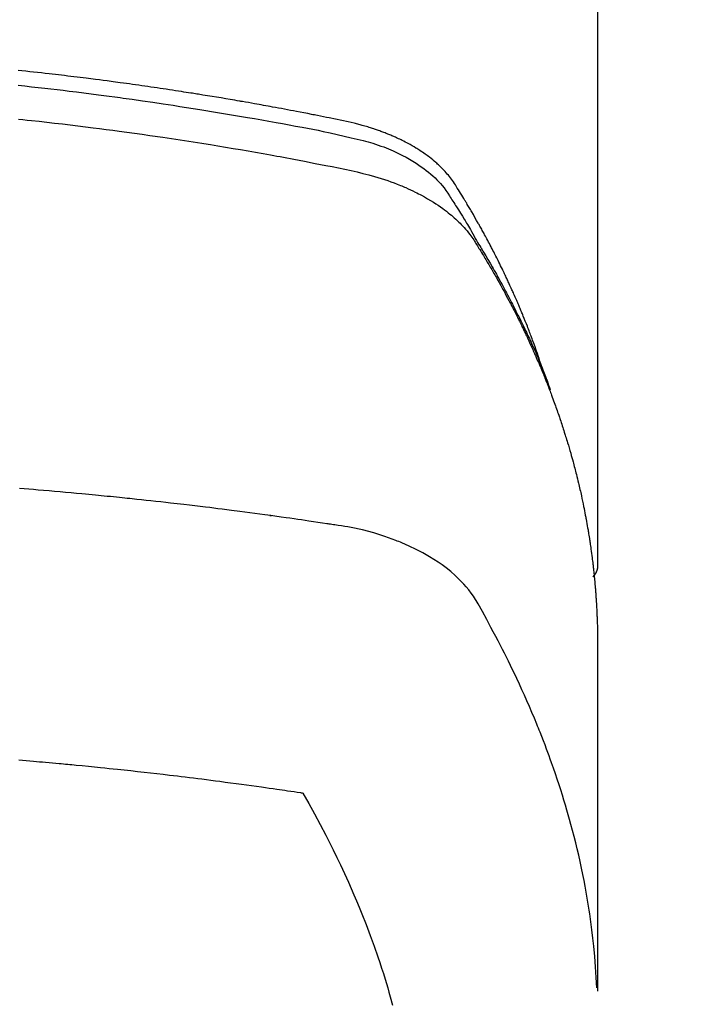
# Model space of a CAD drawing. Extents: x 83844 to 110317, y -25 to 8845.
# Drawn here: x 99827 to 99843, y 6568 to 6592 of the extents above; entities that cross this region are included whole.
import ezdxf

# ---------------------------------------------------------------- set-up
doc = ezdxf.new("R2010")
doc.units = 0
doc.header["$LTSCALE"] = 50
doc.header["$MEASUREMENT"] = 0
doc.layers.get('0').update_dxf_attribs({"linetype": 'CONTINUOUS'})
doc.layers.get('DEFPOINTS').update_dxf_attribs({"color": 146, "linetype": 'CONTINUOUS'})
doc.layers.add('150-機器', color=8, linetype='CONTINUOUS')
doc.layers.add('160-文字', color=254, linetype='CONTINUOUS')
doc.styles.add('KH001', font='txt')
doc.dimstyles.new('KH1xx015', dxfattribs={"dimscale": 10, "dimtxt": 3.8, "dimasz": 0.8, "dimexe": 0.3, "dimexo": 1.2, "dimgap": 0.5, "dimtad": 3, "dimdec": 1, "dimdsep": 46, "dimlunit": 6, "dimtxsty": 'KH001', "dimblk": 'DOT', "dimcen": 1, "dimdle": 1, "dimclrd": 256, "dimclre": 256, "dimclrt": 256, "dimadec": 0, "dimazin": 0, "dimtfac": 1, "dimtdec": 1, "dimtix": 1, "dimtmove": 2, "dimatfit": 3, "dimldrblk": 'CLOSEDBLANK', "dimfxl": 1, "dimtolj": 1, "dimtzin": 0, "dimlwd": -1, "dimlwe": -1, "dimarcsym": 0})
doc.dimstyles.new('KH1xx030', dxfattribs={"dimscale": 30, "dimtxt": 2, "dimasz": 0.6, "dimexe": 0.3, "dimexo": 1.2, "dimgap": 0.5, "dimtad": 3, "dimdec": 1, "dimdsep": 46, "dimlunit": 6, "dimtxsty": 'KH001', "dimblk": 'DOT', "dimcen": 1, "dimdle": 1, "dimclrd": 256, "dimclre": 256, "dimclrt": 256, "dimadec": 0, "dimazin": 0, "dimtfac": 1, "dimtdec": 1, "dimtix": 1, "dimtmove": 2, "dimatfit": 3, "dimldrblk": 'CLOSEDBLANK', "dimfxl": 1, "dimtolj": 1, "dimtzin": 0, "dimlwd": -1, "dimlwe": -1, "dimarcsym": 0})

# ---------------------------------------------------------------- blocks, each defined once
blk = doc.blocks.new('F402_H')
at = {"layer": '150-機器', "color": 13, "linetype": 'Continuous'}
blk.add_line((-22.939, -188.142), (-22.939, -261.807), dxfattribs=at)
for points in [[(-21.583, -256.961), (-21.563, -256.897), (-21.543, -256.832), (-21.522, -256.768), (-21.501, -256.704), (-21.483, -256.65), (-21.464, -256.596), (-21.445, -256.543), (-21.426, -256.489), (-21.417, -256.467), (-21.409, -256.445), (-21.401, -256.423), (-21.393, -256.401), (-21.38, -256.365), (-21.367, -256.329), (-21.354, -256.294), (-21.341, -256.258), (-21.329, -256.227), (-21.317, -256.196), (-21.306, -256.165), (-21.294, -256.133), (-21.28, -256.098), (-21.266, -256.062), (-21.252, -256.026), (-21.238, -255.991), (-21.214, -255.929), (-21.189, -255.866), (-21.164, -255.804), (-21.139, -255.742), (-21.128, -255.716), (-21.117, -255.69), (-21.106, -255.663), (-21.095, -255.637), (-21.084, -255.61), (-21.073, -255.583), (-21.062, -255.557), (-21.051, -255.53), (-21.039, -255.503), (-21.028, -255.477), (-21.016, -255.45), (-21.005, -255.423), (-20.997, -255.406), (-20.99, -255.388), (-20.982, -255.37), (-20.975, -255.352), (-20.959, -255.317), (-20.943, -255.282), (-20.928, -255.247), (-20.912, -255.212), (-20.9, -255.185), (-20.888, -255.158), (-20.877, -255.132), (-20.865, -255.105), (-20.849, -255.07), (-20.833, -255.035), (-20.816, -255), (-20.8, -254.965), (-20.788, -254.938), (-20.776, -254.912), (-20.764, -254.885), (-20.751, -254.859), (-20.739, -254.832), (-20.726, -254.806), (-20.714, -254.779), (-20.701, -254.753), (-20.693, -254.735), (-20.685, -254.718), (-20.676, -254.7), (-20.668, -254.682), (-20.659, -254.665), (-20.651, -254.647), (-20.642, -254.63), (-20.634, -254.612), (-20.612, -254.569), (-20.591, -254.525), (-20.569, -254.481), (-20.548, -254.437), (-20.531, -254.402), (-20.513, -254.367), (-20.496, -254.332), (-20.478, -254.297), (-20.46, -254.262), (-20.442, -254.227), (-20.424, -254.192), (-20.406, -254.157), (-20.395, -254.135), (-20.383, -254.113), (-20.372, -254.091), (-20.36, -254.069), (-20.34, -254.03), (-20.319, -253.991), (-20.298, -253.952), (-20.278, -253.913), (-20.259, -253.878), (-20.24, -253.843), (-20.222, -253.809), (-20.203, -253.774), (-20.189, -253.748), (-20.174, -253.722), (-20.16, -253.696), (-20.146, -253.67), (-20.132, -253.644), (-20.117, -253.618), (-20.103, -253.591), (-20.088, -253.565), (-20.078, -253.548), (-20.069, -253.531), (-20.059, -253.514), (-20.049, -253.496), (-20.01, -253.427), (-19.97, -253.357), (-19.931, -253.288), (-19.891, -253.219), (-19.875, -253.193), (-19.86, -253.168), (-19.845, -253.142), (-19.83, -253.116), (-19.815, -253.09), (-19.799, -253.064), (-19.784, -253.039), (-19.769, -253.013), (-19.759, -252.995), (-19.748, -252.978), (-19.738, -252.961), (-19.727, -252.944), (-19.701, -252.901), (-19.675, -252.858), (-19.648, -252.815), (-19.622, -252.772), (-19.596, -252.729), (-19.569, -252.686), (-19.542, -252.644), (-19.516, -252.601), (-19.494, -252.566), (-19.471, -252.531), (-19.448, -252.497), (-19.425, -252.463), (-19.401, -252.43), (-19.376, -252.398), (-19.351, -252.366), (-19.325, -252.334), (-19.3, -252.305), (-19.274, -252.275), (-19.248, -252.246), (-19.221, -252.218), (-19.193, -252.188), (-19.165, -252.16), (-19.136, -252.131), (-19.107, -252.103), (-19.086, -252.084), (-19.064, -252.064), (-19.043, -252.045), (-19.021, -252.026), (-18.983, -251.994), (-18.945, -251.962), (-18.907, -251.931), (-18.868, -251.901), (-18.841, -251.88), (-18.814, -251.86), (-18.787, -251.84), (-18.76, -251.821), (-18.728, -251.799), (-18.697, -251.778), (-18.666, -251.757), (-18.634, -251.736), (-18.61, -251.721), (-18.587, -251.706), (-18.563, -251.691), (-18.539, -251.676), (-18.493, -251.648), (-18.446, -251.621), (-18.399, -251.594), (-18.352, -251.569), (-18.316, -251.55), (-18.28, -251.531), (-18.244, -251.513), (-18.208, -251.495), (-18.178, -251.48), (-18.147, -251.465), (-18.117, -251.45), (-18.086, -251.436), (-18.066, -251.426), (-18.045, -251.417), (-18.024, -251.408), (-18.003, -251.399), (-17.978, -251.388), (-17.953, -251.377), (-17.929, -251.367), (-17.904, -251.356), (-17.882, -251.347), (-17.861, -251.338), (-17.839, -251.33), (-17.817, -251.321), (-17.791, -251.311), (-17.765, -251.302), (-17.739, -251.292), (-17.713, -251.282), (-17.687, -251.272), (-17.661, -251.263), (-17.634, -251.253), (-17.608, -251.243), (-17.585, -251.235), (-17.562, -251.228), (-17.539, -251.22), (-17.516, -251.212), (-17.489, -251.204), (-17.462, -251.195), (-17.435, -251.186), (-17.408, -251.178), (-17.373, -251.167), (-17.338, -251.156), (-17.303, -251.146), (-17.268, -251.136), (-17.24, -251.128), (-17.212, -251.12), (-17.185, -251.113), (-17.157, -251.106), (-17.129, -251.098), (-17.101, -251.091), (-17.073, -251.084), (-17.045, -251.077), (-16.895, -251.041), (-16.744, -251.009), (-16.592, -250.978), (-16.441, -250.948), (-16.369, -250.934), (-16.297, -250.919), (-16.225, -250.905), (-16.153, -250.89), (-16.116, -250.883), (-16.08, -250.876), (-16.044, -250.869), (-16.008, -250.861), (-15.918, -250.844), (-15.827, -250.826), (-15.737, -250.809), (-15.647, -250.792), (-15.574, -250.778), (-15.502, -250.764), (-15.429, -250.75), (-15.357, -250.737), (-15.284, -250.723), (-15.211, -250.71), (-15.138, -250.696), (-15.065, -250.683), (-15.011, -250.673), (-14.956, -250.663), (-14.902, -250.653), (-14.847, -250.643), (-14.792, -250.633), (-14.738, -250.623), (-14.683, -250.614), (-14.629, -250.604), (-14.555, -250.591), (-14.482, -250.578), (-14.409, -250.565), (-14.335, -250.552), (-14.317, -250.549), (-14.299, -250.546), (-14.281, -250.542), (-14.263, -250.539), (-14.207, -250.53), (-14.152, -250.521), (-14.097, -250.511), (-14.042, -250.502), (-13.932, -250.484), (-13.822, -250.465), (-13.712, -250.447), (-13.601, -250.429), (-13.546, -250.42), (-13.491, -250.411), (-13.436, -250.402), (-13.381, -250.393), (-13.344, -250.387), (-13.307, -250.381), (-13.27, -250.375), (-13.233, -250.369), (-13.196, -250.363), (-13.159, -250.357), (-13.123, -250.351), (-13.086, -250.346), (-13.03, -250.337), (-12.974, -250.328), (-12.919, -250.32), (-12.863, -250.311), (-12.789, -250.299), (-12.715, -250.288), (-12.641, -250.277), (-12.567, -250.266), (-12.493, -250.255), (-12.418, -250.243), (-12.344, -250.232), (-12.27, -250.221), (-12.196, -250.21), (-12.121, -250.199), (-12.047, -250.189), (-11.973, -250.178), (-11.898, -250.168), (-11.824, -250.157), (-11.75, -250.147), (-11.675, -250.136), (-11.601, -250.126), (-11.526, -250.116), (-11.452, -250.106), (-11.377, -250.095), (-11.321, -250.088), (-11.265, -250.08), (-11.209, -250.073), (-11.153, -250.066), (-11.06, -250.053), (-10.966, -250.041), (-10.873, -250.029), (-10.78, -250.017), (-10.724, -250.009), (-10.668, -250.002), (-10.611, -249.995), (-10.555, -249.988), (-10.48, -249.978), (-10.405, -249.969), (-10.33, -249.96), (-10.255, -249.951), (-10.18, -249.942), (-10.105, -249.933), (-10.03, -249.924), (-9.955, -249.915), (-9.88, -249.906), (-9.805, -249.897), (-9.73, -249.889), (-9.655, -249.88), (-9.561, -249.869), (-9.466, -249.859), (-9.372, -249.848), (-9.278, -249.838), (-9.184, -249.828), (-9.089, -249.817), (-8.995, -249.807), (-8.901, -249.797)], [(-8.9, -250.156), (-9.063, -250.174), (-9.225, -250.191), (-9.388, -250.21), (-9.551, -250.228), (-9.699, -250.245), (-9.846, -250.262), (-9.994, -250.279), (-10.141, -250.297), (-10.318, -250.318), (-10.495, -250.34), (-10.671, -250.362), (-10.848, -250.385), (-10.98, -250.402), (-11.112, -250.42), (-11.244, -250.437), (-11.376, -250.455), (-11.45, -250.466), (-11.523, -250.476), (-11.596, -250.486), (-11.669, -250.496), (-11.918, -250.532), (-12.166, -250.568), (-12.414, -250.604), (-12.662, -250.642), (-12.822, -250.667), (-12.982, -250.692), (-13.141, -250.717), (-13.301, -250.743), (-13.446, -250.766), (-13.591, -250.79), (-13.736, -250.813), (-13.881, -250.837), (-14.025, -250.862), (-14.17, -250.886), (-14.314, -250.91), (-14.459, -250.935), (-14.632, -250.965), (-14.805, -250.995), (-14.977, -251.026), (-15.15, -251.057), (-15.308, -251.086), (-15.466, -251.115), (-15.624, -251.144), (-15.781, -251.174), (-15.91, -251.197), (-16.039, -251.221), (-16.168, -251.246), (-16.296, -251.272), (-16.465, -251.309), (-16.633, -251.348), (-16.801, -251.388), (-16.969, -251.427), (-17.043, -251.443), (-17.117, -251.46), (-17.19, -251.477), (-17.264, -251.495), (-17.321, -251.51), (-17.379, -251.526), (-17.437, -251.543), (-17.494, -251.561), (-17.561, -251.582), (-17.627, -251.604), (-17.693, -251.627), (-17.758, -251.651), (-17.874, -251.697), (-17.988, -251.746), (-18.102, -251.798), (-18.213, -251.853), (-18.299, -251.898), (-18.383, -251.945), (-18.466, -251.995), (-18.548, -252.046), (-18.609, -252.087), (-18.67, -252.128), (-18.729, -252.171), (-18.788, -252.216), (-18.843, -252.26), (-18.897, -252.306), (-18.95, -252.353), (-19.002, -252.401), (-19.046, -252.444), (-19.09, -252.488), (-19.131, -252.534), (-19.172, -252.581), (-19.22, -252.643), (-19.265, -252.706), (-19.309, -252.771), (-19.352, -252.837), (-19.372, -252.868), (-19.392, -252.898), (-19.412, -252.929), (-19.432, -252.96), (-19.455, -252.995), (-19.478, -253.031), (-19.501, -253.066), (-19.524, -253.101), (-19.571, -253.176), (-19.617, -253.251), (-19.664, -253.326), (-19.71, -253.401), (-19.729, -253.432), (-19.748, -253.462), (-19.767, -253.493), (-19.786, -253.524), (-19.812, -253.567), (-19.837, -253.609), (-19.862, -253.652), (-19.887, -253.695), (-19.917, -253.751), (-19.947, -253.807), (-19.977, -253.863), (-20.008, -253.918), (-20.033, -253.96), (-20.059, -254.001), (-20.084, -254.043), (-20.11, -254.084), (-20.128, -254.113), (-20.145, -254.142), (-20.162, -254.171), (-20.18, -254.2), (-20.231, -254.286), (-20.283, -254.373), (-20.334, -254.46), (-20.384, -254.548), (-20.411, -254.593), (-20.437, -254.639), (-20.463, -254.685), (-20.489, -254.731), (-20.508, -254.764), (-20.526, -254.798), (-20.544, -254.831), (-20.563, -254.865), (-20.581, -254.898), (-20.599, -254.932), (-20.617, -254.965), (-20.636, -254.998), (-20.66, -255.044), (-20.685, -255.091), (-20.71, -255.137), (-20.734, -255.183), (-20.761, -255.233), (-20.788, -255.284), (-20.814, -255.335), (-20.84, -255.385), (-20.857, -255.419), (-20.875, -255.453), (-20.892, -255.486), (-20.909, -255.52), (-20.926, -255.554), (-20.943, -255.587), (-20.961, -255.621), (-20.978, -255.655), (-20.995, -255.688), (-21.011, -255.722), (-21.028, -255.756), (-21.045, -255.789), (-21.078, -255.857), (-21.111, -255.924), (-21.144, -255.992), (-21.177, -256.06), (-21.189, -256.085), (-21.202, -256.11), (-21.214, -256.136), (-21.226, -256.161), (-21.246, -256.204), (-21.267, -256.246), (-21.287, -256.288), (-21.307, -256.331), (-21.329, -256.378), (-21.35, -256.424), (-21.371, -256.471), (-21.393, -256.518), (-21.417, -256.574), (-21.442, -256.629), (-21.466, -256.684), (-21.49, -256.74), (-21.501, -256.765), (-21.512, -256.791), (-21.523, -256.816), (-21.533, -256.842), (-21.554, -256.893), (-21.576, -256.944), (-21.596, -256.995), (-21.617, -257.047), (-21.632, -257.086), (-21.647, -257.124), (-21.662, -257.163), (-21.677, -257.202), (-21.686, -257.227), (-21.696, -257.253), (-21.705, -257.279), (-21.715, -257.305), (-21.734, -257.361), (-21.754, -257.417), (-21.773, -257.473), (-21.792, -257.529)], [(-8.909, -250.975), (-9.015, -250.986), (-9.122, -250.998), (-9.229, -251.009), (-9.415, -251.029), (-9.602, -251.05), (-9.788, -251.071), (-9.975, -251.093), (-10.161, -251.115), (-10.347, -251.137), (-10.532, -251.16), (-10.718, -251.184), (-10.877, -251.204), (-11.036, -251.224), (-11.194, -251.245), (-11.353, -251.266), (-11.538, -251.291), (-11.723, -251.317), (-11.908, -251.343), (-12.092, -251.369), (-12.407, -251.415), (-12.723, -251.462), (-13.037, -251.51), (-13.352, -251.56), (-13.404, -251.568), (-13.456, -251.576), (-13.508, -251.585), (-13.56, -251.593), (-13.743, -251.623), (-13.926, -251.654), (-14.108, -251.684), (-14.29, -251.715), (-14.472, -251.746), (-14.654, -251.778), (-14.835, -251.81), (-15.017, -251.843), (-15.094, -251.857), (-15.172, -251.871), (-15.25, -251.885), (-15.328, -251.9), (-15.585, -251.948), (-15.843, -251.997), (-16.1, -252.047), (-16.357, -252.097), (-16.511, -252.127), (-16.664, -252.158), (-16.817, -252.19), (-16.97, -252.223), (-17.113, -252.255), (-17.255, -252.289), (-17.396, -252.325), (-17.537, -252.363), (-17.617, -252.387), (-17.698, -252.412), (-17.778, -252.438), (-17.857, -252.465), (-17.934, -252.493), (-18.01, -252.521), (-18.086, -252.551), (-18.162, -252.581), (-18.195, -252.594), (-18.227, -252.607), (-18.26, -252.621), (-18.292, -252.635), (-18.35, -252.66), (-18.408, -252.687), (-18.466, -252.714), (-18.523, -252.742), (-18.562, -252.762), (-18.6, -252.781), (-18.638, -252.801), (-18.676, -252.821), (-18.749, -252.861), (-18.822, -252.902), (-18.894, -252.945), (-18.965, -252.989), (-19.022, -253.025), (-19.078, -253.062), (-19.133, -253.1), (-19.187, -253.139), (-19.232, -253.173), (-19.277, -253.206), (-19.321, -253.241), (-19.364, -253.276), (-19.399, -253.305), (-19.434, -253.335), (-19.469, -253.366), (-19.503, -253.397), (-19.529, -253.422), (-19.556, -253.447), (-19.582, -253.472), (-19.608, -253.498), (-19.633, -253.524), (-19.658, -253.55), (-19.682, -253.576), (-19.706, -253.602), (-19.742, -253.642), (-19.777, -253.683), (-19.811, -253.725), (-19.844, -253.768), (-19.868, -253.801), (-19.892, -253.834), (-19.916, -253.867), (-19.938, -253.901), (-19.956, -253.929), (-19.974, -253.956), (-19.991, -253.984), (-20.009, -254.012), (-20.028, -254.042), (-20.047, -254.073), (-20.066, -254.104), (-20.085, -254.135), (-20.108, -254.171), (-20.13, -254.208), (-20.153, -254.245), (-20.175, -254.281), (-20.193, -254.312), (-20.212, -254.343), (-20.23, -254.374), (-20.249, -254.404), (-20.267, -254.435), (-20.285, -254.466), (-20.303, -254.497), (-20.321, -254.528), (-20.34, -254.558), (-20.358, -254.589), (-20.376, -254.62), (-20.394, -254.651), (-20.412, -254.682), (-20.43, -254.712), (-20.447, -254.743), (-20.465, -254.774), (-20.487, -254.813), (-20.51, -254.853), (-20.532, -254.892), (-20.554, -254.932), (-20.573, -254.967), (-20.592, -255.001), (-20.611, -255.036), (-20.631, -255.071), (-20.648, -255.102), (-20.665, -255.133), (-20.682, -255.164), (-20.699, -255.195), (-20.729, -255.251), (-20.759, -255.307), (-20.789, -255.363), (-20.818, -255.419), (-20.828, -255.438), (-20.838, -255.457), (-20.847, -255.475), (-20.857, -255.494), (-20.876, -255.531), (-20.895, -255.569), (-20.915, -255.606), (-20.934, -255.644), (-20.95, -255.675), (-20.966, -255.706), (-20.982, -255.737), (-20.998, -255.768), (-21.01, -255.793), (-21.022, -255.818), (-21.034, -255.843), (-21.047, -255.868), (-21.062, -255.9), (-21.077, -255.931), (-21.093, -255.962), (-21.108, -255.994), (-21.121, -256.019), (-21.133, -256.044), (-21.145, -256.069), (-21.157, -256.094), (-21.169, -256.119), (-21.18, -256.144), (-21.192, -256.169), (-21.204, -256.194), (-21.213, -256.213), (-21.222, -256.232), (-21.231, -256.25), (-21.24, -256.269), (-21.258, -256.307), (-21.275, -256.345), (-21.293, -256.383), (-21.31, -256.421), (-21.321, -256.446), (-21.332, -256.471), (-21.343, -256.496), (-21.355, -256.521), (-21.369, -256.553), (-21.383, -256.584), (-21.397, -256.616), (-21.412, -256.647), (-21.423, -256.672), (-21.434, -256.697), (-21.445, -256.723), (-21.455, -256.748), (-21.472, -256.786), (-21.488, -256.824), (-21.505, -256.861), (-21.521, -256.899), (-21.532, -256.925), (-21.542, -256.95), (-21.553, -256.975), (-21.564, -257.001), (-21.579, -257.038), (-21.595, -257.076), (-21.611, -257.114), (-21.626, -257.152), (-21.639, -257.184), (-21.651, -257.215), (-21.664, -257.247), (-21.677, -257.278), (-21.687, -257.304), (-21.697, -257.329), (-21.708, -257.355), (-21.718, -257.38), (-21.733, -257.418), (-21.747, -257.456), (-21.762, -257.494), (-21.777, -257.533), (-21.789, -257.564), (-21.801, -257.596), (-21.813, -257.628), (-21.825, -257.66), (-21.842, -257.704), (-21.858, -257.749), (-21.874, -257.793), (-21.89, -257.838), (-21.904, -257.876), (-21.918, -257.914), (-21.931, -257.952), (-21.945, -257.99), (-21.959, -258.029), (-21.972, -258.067), (-21.986, -258.105), (-21.999, -258.143), (-22.008, -258.169), (-22.016, -258.194), (-22.024, -258.22), (-22.033, -258.246), (-22.046, -258.284), (-22.058, -258.322), (-22.071, -258.36), (-22.084, -258.398), (-22.096, -258.437), (-22.109, -258.475), (-22.121, -258.514), (-22.134, -258.552), (-22.142, -258.578), (-22.15, -258.603), (-22.158, -258.629), (-22.166, -258.655), (-22.177, -258.693), (-22.189, -258.731), (-22.201, -258.77), (-22.212, -258.808), (-22.232, -258.872), (-22.251, -258.936), (-22.27, -259), (-22.288, -259.065), (-22.303, -259.116), (-22.317, -259.167), (-22.331, -259.219), (-22.345, -259.27), (-22.355, -259.308), (-22.366, -259.347), (-22.376, -259.385), (-22.386, -259.424), (-22.396, -259.462), (-22.406, -259.501), (-22.416, -259.54), (-22.426, -259.578), (-22.439, -259.63), (-22.451, -259.681), (-22.463, -259.733), (-22.476, -259.785), (-22.485, -259.823), (-22.494, -259.862), (-22.504, -259.901), (-22.513, -259.939), (-22.522, -259.978), (-22.53, -260.017), (-22.539, -260.055), (-22.548, -260.094), (-22.561, -260.158), (-22.575, -260.223), (-22.588, -260.288), (-22.601, -260.352), (-22.612, -260.404), (-22.622, -260.455), (-22.632, -260.507), (-22.642, -260.559), (-22.647, -260.585), (-22.652, -260.611), (-22.657, -260.636), (-22.662, -260.662), (-22.672, -260.714), (-22.681, -260.766), (-22.69, -260.817), (-22.699, -260.869), (-22.703, -260.895), (-22.708, -260.921), (-22.712, -260.947), (-22.716, -260.973), (-22.722, -261.011), (-22.729, -261.05), (-22.735, -261.089), (-22.741, -261.128), (-22.745, -261.154), (-22.749, -261.18), (-22.753, -261.205), (-22.757, -261.231), (-22.763, -261.27), (-22.769, -261.309), (-22.774, -261.348), (-22.78, -261.386), (-22.787, -261.438), (-22.794, -261.49), (-22.8, -261.542), (-22.807, -261.594), (-22.812, -261.633), (-22.816, -261.672), (-22.821, -261.711), (-22.826, -261.75), (-22.829, -261.775), (-22.832, -261.801), (-22.835, -261.827), (-22.838, -261.853), (-22.841, -261.879), (-22.844, -261.905), (-22.847, -261.931), (-22.85, -261.957), (-22.851, -261.972), (-22.853, -261.988), (-22.854, -262.003), (-22.856, -262.019), (-22.859, -262.056), (-22.863, -262.092), (-22.866, -262.129), (-22.87, -262.165), (-22.873, -262.204), (-22.877, -262.243), (-22.88, -262.282), (-22.884, -262.321), (-22.886, -262.347), (-22.888, -262.373), (-22.89, -262.399), (-22.892, -262.425), (-22.894, -262.451), (-22.896, -262.477), (-22.898, -262.502), (-22.9, -262.528), (-22.901, -262.555), (-22.903, -262.581), (-22.905, -262.607), (-22.907, -262.633), (-22.907, -262.646), (-22.908, -262.659), (-22.909, -262.672), (-22.91, -262.685), (-22.912, -262.724), (-22.914, -262.763), (-22.916, -262.802), (-22.918, -262.841), (-22.919, -262.867), (-22.92, -262.892), (-22.921, -262.918), (-22.923, -262.944), (-22.924, -262.97), (-22.925, -262.996), (-22.926, -263.022), (-22.928, -263.048), (-22.93, -263.113), (-22.932, -263.178), (-22.934, -263.243), (-22.936, -263.308), (-22.937, -263.373), (-22.937, -263.439), (-22.938, -263.504), (-22.939, -263.569), (-22.939, -263.613), (-22.939, -263.656), (-22.939, -263.7), (-22.94, -263.744), (-22.94, -263.833), (-22.94, -263.922), (-22.94, -264.011), (-22.94, -264.1), (-22.938, -266.096), (-22.937, -268.091), (-22.938, -270.087), (-22.94, -272.082)], [(-22.924, -272.005), (-22.908, -271.752), (-22.891, -271.499), (-22.872, -271.246), (-22.849, -270.993), (-22.828, -270.798), (-22.804, -270.604), (-22.779, -270.41), (-22.751, -270.216), (-22.736, -270.12), (-22.722, -270.025), (-22.706, -269.929), (-22.69, -269.834), (-22.665, -269.69), (-22.639, -269.546), (-22.611, -269.402), (-22.582, -269.259), (-22.55, -269.104), (-22.517, -268.949), (-22.482, -268.794), (-22.446, -268.64), (-22.41, -268.492), (-22.372, -268.344), (-22.334, -268.196), (-22.294, -268.049), (-22.262, -267.932), (-22.229, -267.816), (-22.196, -267.7), (-22.162, -267.584), (-22.124, -267.46), (-22.086, -267.337), (-22.047, -267.213), (-22.007, -267.09), (-21.962, -266.956), (-21.917, -266.821), (-21.871, -266.687), (-21.823, -266.554), (-21.794, -266.472), (-21.765, -266.391), (-21.735, -266.31), (-21.705, -266.229), (-21.666, -266.126), (-21.627, -266.023), (-21.587, -265.921), (-21.547, -265.819), (-21.527, -265.769), (-21.508, -265.72), (-21.488, -265.671), (-21.467, -265.621), (-21.409, -265.479), (-21.349, -265.338), (-21.288, -265.197), (-21.227, -265.056), (-21.167, -264.921), (-21.107, -264.787), (-21.045, -264.653), (-20.983, -264.519), (-20.932, -264.413), (-20.881, -264.307), (-20.83, -264.202), (-20.778, -264.096), (-20.731, -264.001), (-20.683, -263.906), (-20.635, -263.811), (-20.587, -263.716), (-20.53, -263.607), (-20.472, -263.498), (-20.414, -263.389), (-20.356, -263.279), (-20.256, -263.087), (-20.154, -262.897), (-20.047, -262.709), (-19.93, -262.527), (-19.876, -262.45), (-19.818, -262.374), (-19.758, -262.301), (-19.696, -262.229), (-19.597, -262.125), (-19.492, -262.025), (-19.383, -261.93), (-19.27, -261.84), (-19.173, -261.768), (-19.075, -261.699), (-18.974, -261.633), (-18.871, -261.57), (-18.708, -261.477), (-18.541, -261.391), (-18.372, -261.31), (-18.2, -261.235), (-18.163, -261.219), (-18.125, -261.204), (-18.087, -261.189), (-18.049, -261.174), (-17.785, -261.077), (-17.517, -260.991), (-17.245, -260.918), (-16.97, -260.861), (-16.892, -260.848), (-16.814, -260.835), (-16.736, -260.824), (-16.657, -260.812), (-16.618, -260.806), (-16.578, -260.8), (-16.539, -260.794), (-16.5, -260.788), (-16.47, -260.784), (-16.441, -260.779), (-16.411, -260.775), (-16.382, -260.77), (-16.274, -260.754), (-16.166, -260.737), (-16.057, -260.721), (-15.949, -260.705), (-15.86, -260.692), (-15.771, -260.679), (-15.682, -260.666), (-15.593, -260.653), (-15.488, -260.638), (-15.392, -260.624), (-15.278, -260.608), (-15.118, -260.587), (-15.069, -260.58), (-15.025, -260.574), (-14.997, -260.571), (-14.999, -260.571), (-15.007, -260.572), (-15.018, -260.573), (-15.029, -260.574), (-15.038, -260.576), (-15.044, -260.576), (-15.009, -260.572), (-14.948, -260.564), (-14.88, -260.555), (-14.519, -260.507), (-14.271, -260.475), (-14.068, -260.448), (-13.843, -260.419), (-13.743, -260.406), (-13.643, -260.394), (-13.543, -260.381), (-13.443, -260.369), (-13.312, -260.353), (-13.181, -260.338), (-13.051, -260.323), (-12.92, -260.307), (-12.84, -260.298), (-12.759, -260.288), (-12.678, -260.279), (-12.598, -260.269), (-12.477, -260.256), (-12.356, -260.242), (-12.235, -260.229), (-12.114, -260.216), (-12.003, -260.204), (-11.891, -260.192), (-11.78, -260.181), (-11.668, -260.169), (-11.608, -260.162), (-11.547, -260.156), (-11.487, -260.149), (-11.426, -260.143), (-11.355, -260.136), (-11.284, -260.129), (-11.213, -260.122), (-11.142, -260.115), (-11.121, -260.113), (-11.101, -260.111), (-11.08, -260.109), (-11.06, -260.107), (-10.989, -260.1), (-10.918, -260.093), (-10.847, -260.086), (-10.776, -260.079), (-10.694, -260.071), (-10.613, -260.063), (-10.531, -260.056), (-10.45, -260.048), (-10.317, -260.036), (-10.185, -260.024), (-10.052, -260.012), (-9.92, -260), (-9.787, -259.988), (-9.654, -259.977), (-9.521, -259.966), (-9.388, -259.954), (-9.276, -259.945), (-9.163, -259.936), (-9.05, -259.926), (-8.938, -259.917)], [(-22.94, -261.793), (-22.94, -261.795), (-22.94, -261.798), (-22.94, -261.8), (-22.94, -261.802), (-22.939, -261.804), (-22.939, -261.807), (-22.939, -261.809), (-22.939, -261.811), (-22.939, -261.813), (-22.939, -261.816), (-22.939, -261.818), (-22.938, -261.82), (-22.938, -261.822), (-22.938, -261.825), (-22.938, -261.827), (-22.938, -261.829), (-22.937, -261.831), (-22.937, -261.834), (-22.937, -261.836), (-22.936, -261.838), (-22.936, -261.84), (-22.936, -261.843), (-22.935, -261.845), (-22.935, -261.847), (-22.935, -261.849), (-22.934, -261.852), (-22.934, -261.854), (-22.933, -261.856), (-22.933, -261.858), (-22.933, -261.86), (-22.932, -261.863), (-22.932, -261.865), (-22.931, -261.867), (-22.931, -261.869), (-22.93, -261.872), (-22.93, -261.874), (-22.929, -261.876), (-22.928, -261.878), (-22.928, -261.88), (-22.927, -261.883), (-22.927, -261.885), (-22.926, -261.887), (-22.925, -261.889), (-22.925, -261.891), (-22.924, -261.894), (-22.923, -261.896), (-22.923, -261.898), (-22.922, -261.9), (-22.921, -261.902), (-22.92, -261.904), (-22.92, -261.907), (-22.919, -261.909), (-22.918, -261.911), (-22.917, -261.913), (-22.916, -261.915), (-22.916, -261.917), (-22.915, -261.92), (-22.914, -261.922), (-22.913, -261.924), (-22.912, -261.926), (-22.911, -261.928), (-22.91, -261.93), (-22.909, -261.932), (-22.908, -261.935), (-22.907, -261.937), (-22.906, -261.939), (-22.905, -261.941), (-22.904, -261.943), (-22.903, -261.945), (-22.902, -261.947), (-22.901, -261.949), (-22.9, -261.951), (-22.899, -261.953), (-22.898, -261.956), (-22.897, -261.958), (-22.896, -261.96), (-22.895, -261.962), (-22.894, -261.964), (-22.892, -261.966), (-22.891, -261.968), (-22.89, -261.97), (-22.889, -261.972), (-22.888, -261.974), (-22.886, -261.976), (-22.885, -261.978), (-22.884, -261.98), (-22.883, -261.982), (-22.881, -261.984), (-22.88, -261.986), (-22.879, -261.988), (-22.877, -261.99), (-22.876, -261.992), (-22.875, -261.994), (-22.873, -261.996), (-22.872, -261.998), (-22.871, -262), (-22.869, -262.002), (-22.868, -262.004), (-22.866, -262.006), (-22.865, -262.008), (-22.864, -262.01), (-22.862, -262.011), (-22.861, -262.013), (-22.859, -262.015), (-22.858, -262.017), (-22.856, -262.019), (-22.855, -262.021), (-22.853, -262.023), (-22.852, -262.025), (-22.85, -262.027), (-22.848, -262.028), (-22.847, -262.03), (-22.845, -262.032), (-22.844, -262.034), (-22.842, -262.036), (-22.84, -262.038), (-22.839, -262.039), (-22.837, -262.041), (-22.835, -262.043), (-22.834, -262.045), (-22.832, -262.047), (-22.83, -262.048), (-22.829, -262.05), (-22.827, -262.052), (-22.825, -262.054), (-22.823, -262.055), (-22.822, -262.057)], [(-8.916, -266.487), (-9.005, -266.494), (-9.094, -266.502), (-9.184, -266.509), (-9.273, -266.517), (-9.347, -266.523), (-9.421, -266.53), (-9.496, -266.536), (-9.57, -266.543), (-9.652, -266.55), (-9.733, -266.558), (-9.815, -266.565), (-9.896, -266.573), (-9.948, -266.577), (-9.999, -266.582), (-10.051, -266.587), (-10.103, -266.592), (-10.154, -266.597), (-10.206, -266.602), (-10.258, -266.607), (-10.31, -266.612), (-10.458, -266.626), (-10.605, -266.64), (-10.753, -266.655), (-10.9, -266.669), (-11.003, -266.68), (-11.106, -266.691), (-11.209, -266.701), (-11.312, -266.712), (-11.474, -266.729), (-11.635, -266.747), (-11.796, -266.764), (-11.958, -266.782), (-12.111, -266.8), (-12.264, -266.817), (-12.418, -266.835), (-12.571, -266.853), (-12.666, -266.864), (-12.761, -266.875), (-12.855, -266.886), (-12.95, -266.898), (-13.052, -266.91), (-13.154, -266.923), (-13.255, -266.936), (-13.357, -266.949), (-13.465, -266.963), (-13.574, -266.976), (-13.682, -266.99), (-13.791, -267.005), (-13.921, -267.022), (-14.051, -267.039), (-14.181, -267.056), (-14.31, -267.073), (-14.433, -267.09), (-14.555, -267.107), (-14.678, -267.124), (-14.8, -267.141), (-14.893, -267.154), (-14.986, -267.167), (-15.079, -267.181), (-15.172, -267.194), (-15.236, -267.203), (-15.301, -267.213), (-15.365, -267.222), (-15.429, -267.232), (-15.508, -267.243), (-15.587, -267.255), (-15.665, -267.267), (-15.744, -267.279), (-15.758, -267.281), (-15.772, -267.283), (-15.786, -267.286), (-15.8, -267.288)], [(-15.8, -267.288), (-15.942, -267.541), (-16.082, -267.795), (-16.22, -268.05), (-16.355, -268.307), (-16.446, -268.486), (-16.536, -268.666), (-16.624, -268.847), (-16.71, -269.028), (-16.759, -269.133), (-16.808, -269.239), (-16.856, -269.344), (-16.904, -269.45), (-16.97, -269.6), (-17.036, -269.75), (-17.1, -269.901), (-17.163, -270.052), (-17.18, -270.093), (-17.196, -270.134), (-17.213, -270.175), (-17.229, -270.216), (-17.33, -270.474), (-17.429, -270.734), (-17.524, -270.994), (-17.616, -271.256), (-17.661, -271.391), (-17.706, -271.526), (-17.75, -271.661), (-17.792, -271.797), (-17.824, -271.902), (-17.855, -272.007), (-17.886, -272.112), (-17.916, -272.218), (-17.974, -272.426)]]:
    blk.add_lwpolyline(points, dxfattribs=at)
blk = doc.blocks.new('_Dot')
at = {"color": 0, "linetype": 'ByBlock', "lineweight": -2}
blk.add_line((-0.5, 0), (-1, 0), dxfattribs=at)
at = {"color": 0, "linetype": 'ByBlock', "const_width": 0.5}
blk.add_lwpolyline([(-0.25, 0, 1), (0.25, 0, 1)], format="xyb", close=True, dxfattribs=at)
blk = doc.blocks.new('*D98')
at = {"layer": 'DEFPOINTS', "transparency": 16777216}
for p, q in [((99227.631, 6381.942), (99227.631, 6647.703)), ((100277.631, 6381.942), (100277.631, 6647.703)), ((100269.631, 6644.703), (99235.631, 6644.703))]:
    blk.add_line(p, q, dxfattribs=at)
at = {"layer": 'DEFPOINTS', "color": 0, "transparency": 16777216}
for p in [(99227.631, 6644.703), (99227.631, 6369.942), (100277.631, 6369.942)]:
    blk.add_point(p, dxfattribs=at)
at = {"layer": 'DEFPOINTS', "transparency": 16777216, "xscale": 8, "yscale": 8, "zscale": 8, "rotation": 180}
blk.add_blockref('_Dot', (99227.631, 6644.703), dxfattribs=at)
at = {"layer": 'DEFPOINTS', "transparency": 16777216, "xscale": 8, "yscale": 8, "zscale": 8}
blk.add_blockref('_Dot', (100277.631, 6644.703), dxfattribs=at)
at = {"layer": 'DEFPOINTS', "transparency": 16777216, "insert": (99752.631, 6671.114), "char_height": 38, "attachment_point": 5, "style": 'KH001'}
blk.add_mtext('\\A1;1,050', dxfattribs=at)
blk = doc.blocks.new('_ClosedBlank')
at = {"color": 0, "linetype": 'ByBlock', "lineweight": -2}
for p, q in [((-1, 0.1667), (0, 0)), ((-1, 0.1667), (-1, -0.1667)), ((0, 0), (-1, -0.1667))]:
    blk.add_line(p, q, dxfattribs=at)

msp = doc.modelspace()

# ---------------------------------------------------------------- linework, layer by layer
at = {"layer": '150-機器', "color": 13}
for radius in [90.5, 80.5]:
    msp.add_circle((99817.631, 6634.942), radius, dxfattribs=at)

# ---------------------------------------------------------------- block references
at = {"layer": '150-機器', "xscale": -1}
msp.add_blockref('F402_H', (99817.638, 6840.134), dxfattribs=at)

# ---------------------------------------------------------------- dimensions: what is measured, and where the dimension line sits
at = {"layer": 'DEFPOINTS'}
dim = msp.add_linear_dim(base=(99227.631, 6644.703), p1=(100277.631, 6369.942), p2=(99227.631, 6369.942), angle=180, dimstyle='KH1xx015', dxfattribs=at)
dim.commit()
dim.dimension.update_dxf_attribs({"geometry": '*D98', "text_midpoint": (99752.631, 6671.114)})

# ---------------------------------------------------------------- leaders
at = {"layer": '160-文字', "annotation_type": 0, "has_hookline": 1, "hookline_direction": 1}
for points, text_width in [([(100377.631, 6859.942), (99622.771, 5492.667), (99604.771, 5492.667)], 1240.203), ([(100647.631, 6853.18), (99765.123, 5177.293), (99747.123, 5177.293)], 1630.051)]:
    msp.add_leader(points, dimstyle='KH1xx030', override={"dimgap": 0.5, "dimtad": 1}, dxfattribs=dict(at, text_width=text_width))
at = {"layer": '160-文字'}
msp.add_leader([(99937.645, 6839.942), (99079.087, 5904.649)], dimstyle='KH1xx030', override={"dimgap": 0.5, "dimtad": 1}, dxfattribs=at)

doc.saveas('drawing.dxf')
